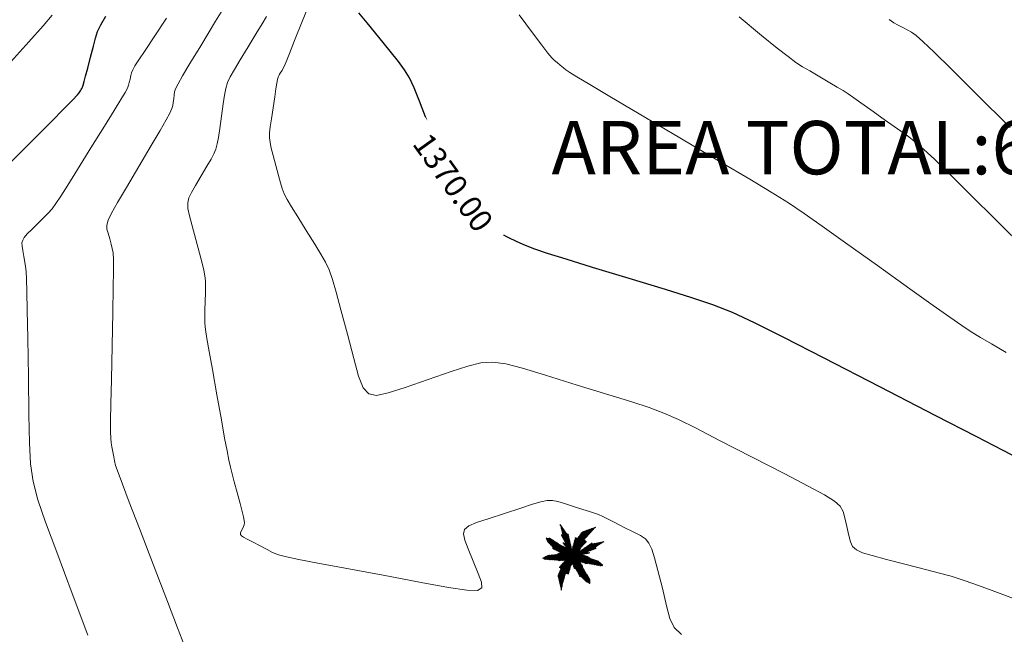
# Model space of a CAD drawing. Units: millimetres. Extents: x 965277 to 965711, y 1006697 to 1006900.
# Drawn here: x 965345 to 965371, y 1006779 to 1006795 of the extents above; entities that cross this region are included whole.
import ezdxf
from ezdxf.enums import TextEntityAlignment as Align

# ---------------------------------------------------------------- set-up
doc = ezdxf.new("R2010")
doc.units = ezdxf.units.MM
for name, color, linetype, lineweight in [('CVL_CURV_D', 12, 'Continuous', 15), ('CVL_CURV_G', 62, 'Continuous', 30), ('FORMATO_35', 7, 'Continuous', 35), ('Piedra', 252, 'Continuous', 15)]:
    doc.layers.add(name, color=color, linetype=linetype, lineweight=lineweight)
doc.layers.add('CVL_CURV_TX', color=7, linetype='Continuous')
doc.layers.add('PALMA', color=74, linetype='Continuous')
doc.styles.add('MONOTXT4', font='MONOTXT4.shx')

# ---------------------------------------------------------------- blocks, each defined once
blk = doc.blocks.new('*X4')
at = {"color": 0}
for p, q in [((6.756, 6.392), (7.158, 6.56)), ((6.768, 6.451), (7.179, 6.623)), ((6.78, 6.511), (7.2, 6.686)), ((6.792, 6.57), (7.221, 6.749)), ((6.804, 6.629), (7.242, 6.812)), ((6.816, 6.688), (7.263, 6.874)), ((6.827, 6.747), (7.284, 6.937)), ((6.839, 6.806), (7.285, 6.992)), ((6.851, 6.865), (7.185, 7.004)), ((6.863, 6.924), (7.084, 7.017)), ((6.875, 6.983), (6.984, 7.029)), ((6.605, 5.625), (6.886, 5.742)), ((6.614, 5.9), (6.991, 6.057)), ((6.616, 5.684), (6.907, 5.805)), ((6.619, 5.848), (6.97, 5.994)), ((6.625, 5.796), (6.949, 5.931)), ((6.627, 5.742), (6.928, 5.868)), ((6.635, 5.963), (7.012, 6.12)), ((6.657, 6.026), (7.032, 6.182)), ((6.68, 6.09), (7.053, 6.245)), ((6.702, 6.153), (7.074, 6.308)), ((6.718, 6.214), (7.095, 6.371)), ((6.731, 6.273), (7.116, 6.434)), ((6.743, 6.333), (7.137, 6.497)), ((6.464, 4.862), (6.613, 4.924)), ((6.475, 4.921), (6.634, 4.987)), ((6.486, 4.98), (6.655, 5.05)), ((6.497, 5.038), (6.676, 5.113)), ((6.508, 5.097), (6.697, 5.176)), ((6.519, 5.156), (6.718, 5.239)), ((6.529, 5.214), (6.739, 5.302)), ((6.54, 5.273), (6.76, 5.365)), ((6.551, 5.332), (6.781, 5.428)), ((6.562, 5.39), (6.802, 5.49)), ((6.573, 5.449), (6.823, 5.553)), ((6.584, 5.508), (6.844, 5.616)), ((6.594, 5.566), (6.865, 5.679)), ((6.443, 4.745), (6.571, 4.798)), ((6.446, 4.692), (6.551, 4.736)), ((6.454, 4.803), (6.592, 4.861)), ((6.466, 4.646), (6.53, 4.673)), ((6.485, 4.6), (6.509, 4.61))]:
    blk.add_line(p, q, dxfattribs=at)
blk = doc.blocks.new('*X5')
at = {"color": 0}
for p, q in [((7.388, 6.287), (7.159, 6.562)), ((7.406, 6.343), (7.177, 6.617)), ((7.425, 6.399), (7.196, 6.673)), ((7.443, 6.454), (7.215, 6.729)), ((7.462, 6.51), (7.233, 6.785)), ((7.48, 6.566), (7.252, 6.841)), ((7.499, 6.622), (7.27, 6.896)), ((7.518, 6.678), (7.289, 6.952)), ((7.536, 6.733), (7.376, 6.926)), ((7.071, 5.573), (6.899, 5.78)), ((7.104, 5.612), (6.917, 5.836)), ((7.137, 5.65), (6.936, 5.892)), ((7.17, 5.689), (6.954, 5.948)), ((7.202, 5.729), (6.973, 6.003)), ((7.22, 5.785), (6.991, 6.059)), ((7.239, 5.84), (7.01, 6.115)), ((7.257, 5.896), (7.029, 6.171)), ((7.276, 5.952), (7.047, 6.227)), ((7.295, 6.008), (7.066, 6.283)), ((7.313, 6.064), (7.084, 6.338)), ((7.332, 6.119), (7.103, 6.394)), ((7.35, 6.175), (7.122, 6.45)), ((7.369, 6.231), (7.14, 6.506)), ((6.748, 4.788), (6.62, 4.943)), ((6.779, 4.83), (6.638, 4.999)), ((6.81, 4.871), (6.657, 5.055)), ((6.838, 4.915), (6.675, 5.111)), ((6.857, 4.97), (6.694, 5.166)), ((6.877, 5.025), (6.713, 5.222)), ((6.896, 5.08), (6.731, 5.278)), ((6.915, 5.136), (6.75, 5.334)), ((6.934, 5.191), (6.768, 5.39)), ((6.953, 5.246), (6.787, 5.445)), ((6.972, 5.301), (6.806, 5.501)), ((6.991, 5.357), (6.824, 5.557)), ((7.01, 5.412), (6.843, 5.613)), ((7.029, 5.467), (6.861, 5.669)), ((7.048, 5.522), (6.88, 5.724)), ((6.535, 4.576), (6.508, 4.608)), ((6.58, 4.601), (6.527, 4.664)), ((6.614, 4.637), (6.545, 4.72)), ((6.649, 4.674), (6.564, 4.776)), ((6.684, 4.71), (6.582, 4.831)), ((6.718, 4.747), (6.601, 4.887))]:
    blk.add_line(p, q, dxfattribs=at)
blk = doc.blocks.new('*X6')
at = {"color": 0}
for p, q in [((7.306, 6.959), (7.314, 6.968)), ((7.316, 6.896), (7.34, 6.922)), ((7.326, 6.832), (7.365, 6.876)), ((7.335, 6.769), (7.391, 6.83)), ((7.345, 6.705), (7.416, 6.783)), ((7.355, 6.642), (7.442, 6.737)), ((7.364, 6.578), (7.468, 6.691)), ((7.374, 6.515), (7.493, 6.645)), ((7.384, 6.451), (7.519, 6.599)), ((7.393, 6.388), (7.545, 6.553)), ((7.403, 6.324), (7.57, 6.507)), ((7.413, 6.261), (7.596, 6.461)), ((7.423, 6.197), (7.622, 6.415)), ((7.432, 6.134), (7.647, 6.369)), ((7.442, 6.07), (7.673, 6.323)), ((7.452, 6.006), (7.699, 6.277)), ((7.461, 5.943), (7.724, 6.231)), ((7.471, 5.879), (7.75, 6.185)), ((7.481, 5.816), (7.776, 6.139)), ((7.49, 5.752), (7.801, 6.093)), ((7.5, 5.689), (7.827, 6.047)), ((7.645, 5.773), (7.853, 6.001)), ((7.664, 5.72), (7.878, 5.955)), ((7.684, 5.668), (7.904, 5.908)), ((7.703, 5.615), (7.929, 5.862)), ((7.723, 5.562), (7.955, 5.816)), ((7.742, 5.509), (7.981, 5.77)), ((7.51, 5.625), (7.557, 5.677)), ((7.761, 5.456), (8.006, 5.724)), ((7.781, 5.403), (8.032, 5.678)), ((7.8, 5.35), (8.058, 5.632)), ((7.82, 5.297), (8.083, 5.586)), ((7.839, 5.245), (8.109, 5.54)), ((7.859, 5.192), (8.135, 5.494)), ((7.878, 5.139), (8.16, 5.448)), ((7.897, 5.086), (8.186, 5.402)), ((8.008, 5.132), (8.212, 5.356)), ((8.036, 5.09), (8.237, 5.31)), ((8.065, 5.047), (8.263, 5.264)), ((8.094, 5.004), (8.284, 5.213)), ((8.122, 4.962), (8.299, 5.155)), ((8.151, 4.919), (8.313, 5.097)), ((8.18, 4.876), (8.328, 5.038)), ((8.209, 4.834), (8.343, 4.98)), ((8.237, 4.791), (8.357, 4.922)), ((8.266, 4.748), (8.372, 4.864)), ((8.295, 4.705), (8.386, 4.806)), ((8.323, 4.663), (8.401, 4.747)), ((8.352, 4.62), (8.415, 4.689)), ((8.381, 4.577), (8.43, 4.631)), ((8.41, 4.535), (8.444, 4.573)), ((8.438, 4.492), (8.459, 4.515)), ((8.467, 4.449), (8.473, 4.456))]:
    blk.add_line(p, q, dxfattribs=at)
blk = doc.blocks.new('*X7')
at = {"color": 0}
for p, q in [((7.324, 6.95), (7.329, 6.95)), ((7.352, 6.9), (7.364, 6.9)), ((7.379, 6.85), (7.398, 6.85)), ((7.407, 6.8), (7.433, 6.8)), ((7.435, 6.75), (7.467, 6.75)), ((7.463, 6.7), (7.502, 6.7)), ((7.491, 6.65), (7.536, 6.65)), ((7.519, 6.6), (7.571, 6.6)), ((7.546, 6.55), (7.605, 6.55)), ((7.574, 6.5), (7.64, 6.5)), ((7.602, 6.45), (7.675, 6.45)), ((7.63, 6.4), (7.709, 6.4)), ((7.658, 6.35), (7.744, 6.35)), ((7.686, 6.3), (7.778, 6.3)), ((7.714, 6.25), (7.813, 6.25)), ((7.741, 6.2), (7.847, 6.2)), ((7.769, 6.15), (7.882, 6.15)), ((7.797, 6.1), (7.917, 6.1)), ((7.825, 6.05), (7.951, 6.05)), ((7.853, 6), (7.986, 6)), ((7.881, 5.95), (8.02, 5.95)), ((7.909, 5.9), (8.055, 5.9)), ((7.936, 5.85), (8.089, 5.85)), ((7.964, 5.8), (8.124, 5.8)), ((7.992, 5.75), (8.158, 5.75)), ((8.02, 5.7), (8.193, 5.7)), ((8.048, 5.65), (8.228, 5.65)), ((8.076, 5.6), (8.262, 5.6)), ((8.103, 5.55), (8.297, 5.55)), ((8.131, 5.5), (8.331, 5.5)), ((8.159, 5.45), (8.366, 5.45)), ((8.187, 5.4), (8.301, 5.4)), ((8.215, 5.35), (8.31, 5.35)), ((8.243, 5.3), (8.319, 5.3)), ((8.271, 5.25), (8.329, 5.25)), ((8.288, 5.2), (8.338, 5.2)), ((8.3, 5.15), (8.347, 5.15)), ((8.313, 5.1), (8.356, 5.1)), ((8.325, 5.05), (8.366, 5.05)), ((8.338, 5), (8.375, 5)), ((8.35, 4.95), (8.384, 4.95)), ((8.363, 4.9), (8.393, 4.9)), ((8.375, 4.85), (8.402, 4.85)), ((8.388, 4.8), (8.412, 4.8)), ((8.4, 4.75), (8.421, 4.75)), ((8.413, 4.7), (8.43, 4.7)), ((8.425, 4.65), (8.439, 4.65)), ((8.438, 4.6), (8.449, 4.6)), ((8.45, 4.55), (8.458, 4.55)), ((8.463, 4.5), (8.467, 4.5)), ((8.475, 4.45), (8.476, 4.45))]:
    blk.add_line(p, q, dxfattribs=at)
blk = doc.blocks.new('*X8')
at = {"color": 0}
for p, q in [((5.85, 6.572), (6.156, 6.434)), ((5.908, 6.601), (6.203, 6.467)), ((5.966, 6.63), (6.26, 6.496)), ((6.023, 6.658), (6.319, 6.524)), ((6.081, 6.687), (6.379, 6.552)), ((6.139, 6.716), (6.438, 6.581)), ((6.197, 6.744), (6.497, 6.609)), ((6.204, 6.851), (6.616, 6.665)), ((6.215, 6.791), (6.556, 6.637)), ((6.25, 6.885), (6.675, 6.693)), ((6.316, 6.91), (6.734, 6.721)), ((6.381, 6.936), (6.793, 6.749)), ((6.447, 6.961), (6.852, 6.777)), ((6.512, 6.986), (6.912, 6.805)), ((6.578, 7.011), (6.971, 6.833)), ((6.644, 7.036), (7.03, 6.861)), ((6.709, 7.061), (7.089, 6.889)), ((6.775, 7.087), (7.149, 6.917)), ((6.84, 7.112), (7.208, 6.945)), ((6.906, 7.137), (7.267, 6.974)), ((6.972, 7.162), (7.271, 7.027)), ((7.037, 7.187), (7.198, 7.115)), ((7.103, 7.212), (7.124, 7.203)), ((5.072, 5.772), (5.168, 5.728)), ((5.092, 5.818), (5.215, 5.762)), ((5.112, 5.864), (5.262, 5.795)), ((5.139, 5.906), (5.309, 5.829)), ((5.178, 5.944), (5.356, 5.863)), ((5.216, 5.981), (5.403, 5.896)), ((5.255, 6.019), (5.45, 5.93)), ((5.293, 6.056), (5.497, 5.963)), ((5.332, 6.093), (5.544, 5.997)), ((5.37, 6.131), (5.591, 6.031)), ((5.409, 6.168), (5.638, 6.064)), ((5.447, 6.206), (5.686, 6.098)), ((5.486, 6.243), (5.733, 6.131)), ((5.524, 6.281), (5.78, 6.165)), ((5.56, 6.429), (5.921, 6.266)), ((5.563, 6.318), (5.827, 6.199)), ((5.601, 6.356), (5.874, 6.232)), ((5.618, 6.458), (5.968, 6.299)), ((5.676, 6.486), (6.015, 6.333)), ((5.734, 6.515), (6.062, 6.367)), ((5.792, 6.544), (6.109, 6.4)), ((5.013, 5.634), (5.027, 5.627)), ((5.032, 5.68), (5.074, 5.661)), ((5.052, 5.726), (5.121, 5.695))]:
    blk.add_line(p, q, dxfattribs=at)
blk = doc.blocks.new('*X9')
at = {"color": 0}
for p, q in [((6.415, 6.21), (6.404, 6.565)), ((6.464, 6.238), (6.454, 6.588)), ((6.513, 6.269), (6.503, 6.611)), ((6.562, 6.3), (6.552, 6.635)), ((6.611, 6.332), (6.601, 6.658)), ((6.66, 6.363), (6.651, 6.681)), ((6.71, 6.394), (6.7, 6.705)), ((6.759, 6.425), (6.749, 6.728)), ((6.808, 6.457), (6.799, 6.752)), ((6.857, 6.488), (6.848, 6.775)), ((6.906, 6.519), (6.897, 6.798)), ((6.955, 6.55), (6.947, 6.822)), ((7.004, 6.582), (6.996, 6.845)), ((7.053, 6.613), (7.045, 6.868)), ((7.102, 6.644), (7.095, 6.892)), ((7.151, 6.675), (7.144, 6.915)), ((7.2, 6.707), (7.193, 6.939)), ((7.249, 6.738), (7.243, 6.962)), ((7.298, 6.769), (7.292, 6.985)), ((7.348, 6.8), (7.343, 6.941)), ((7.397, 6.832), (7.395, 6.88)), ((5.183, 5.591), (5.179, 5.736)), ((5.233, 5.586), (5.228, 5.771)), ((5.283, 5.587), (5.277, 5.806)), ((5.332, 5.617), (5.326, 5.841)), ((5.382, 5.647), (5.375, 5.876)), ((5.431, 5.676), (5.424, 5.911)), ((5.48, 5.706), (5.473, 5.946)), ((5.529, 5.735), (5.522, 5.981)), ((5.578, 5.765), (5.57, 6.016)), ((5.627, 5.795), (5.619, 6.051)), ((5.676, 5.824), (5.668, 6.086)), ((5.725, 5.854), (5.717, 6.121)), ((5.775, 5.883), (5.766, 6.156)), ((5.824, 5.913), (5.815, 6.191)), ((5.873, 5.942), (5.864, 6.226)), ((5.922, 5.972), (5.913, 6.261)), ((5.971, 6.002), (5.962, 6.296)), ((6.02, 6.031), (6.011, 6.331)), ((6.069, 6.061), (6.06, 6.366)), ((6.118, 6.09), (6.109, 6.401)), ((6.168, 6.12), (6.158, 6.436)), ((6.217, 6.15), (6.207, 6.471)), ((6.266, 6.179), (6.256, 6.494)), ((6.315, 6.202), (6.306, 6.518)), ((6.365, 6.206), (6.355, 6.541)), ((5.033, 5.606), (5.032, 5.631)), ((5.083, 5.601), (5.081, 5.666)), ((5.133, 5.596), (5.13, 5.701))]:
    blk.add_line(p, q, dxfattribs=at)
blk = doc.blocks.new('*X10')
at = {"color": 0}
for p, q in [((7.234, 6.712), (7.423, 6.93)), ((7.259, 6.818), (7.377, 6.953)), ((7.273, 6.681), (7.47, 6.907)), ((7.285, 6.924), (7.33, 6.976)), ((7.32, 6.659), (7.516, 6.884)), ((7.366, 6.636), (7.562, 6.861)), ((7.412, 6.613), (7.609, 6.839)), ((7.459, 6.59), (7.655, 6.816)), ((7.505, 6.567), (7.702, 6.793)), ((7.551, 6.544), (7.748, 6.77)), ((7.598, 6.521), (7.794, 6.747)), ((7.644, 6.498), (7.841, 6.724)), ((7.69, 6.475), (7.887, 6.701)), ((7.737, 6.452), (7.934, 6.679)), ((7.783, 6.43), (7.98, 6.656)), ((7.829, 6.407), (8.026, 6.633)), ((7.876, 6.384), (8.073, 6.61)), ((7.922, 6.361), (8.119, 6.587)), ((7.969, 6.338), (8.165, 6.564)), ((8.005, 6.304), (8.212, 6.541)), ((8.041, 6.269), (8.258, 6.519)), ((8.078, 6.235), (8.305, 6.496)), ((8.114, 6.201), (8.351, 6.473)), ((8.151, 6.167), (8.397, 6.45)), ((8.187, 6.132), (8.444, 6.427)), ((8.224, 6.098), (8.49, 6.404)), ((8.26, 6.064), (8.537, 6.381)), ((8.297, 6.03), (8.583, 6.359)), ((8.333, 5.995), (8.629, 6.336)), ((8.37, 5.961), (8.676, 6.313)), ((8.406, 5.927), (8.722, 6.29)), ((8.443, 5.893), (8.769, 6.267)), ((8.648, 6.052), (8.815, 6.244)), ((8.686, 6.02), (8.861, 6.221)), ((8.723, 5.986), (8.908, 6.199)), ((8.76, 5.953), (8.954, 6.176)), ((8.797, 5.919), (9.001, 6.153)), ((8.835, 5.886), (9.047, 6.13)), ((8.872, 5.853), (9.093, 6.107)), ((8.909, 5.819), (9.14, 6.084)), ((8.946, 5.786), (9.179, 6.053)), ((8.983, 5.752), (9.204, 6.006)), ((9.021, 5.719), (9.23, 5.959)), ((9.058, 5.686), (9.255, 5.913)), ((9.095, 5.652), (9.281, 5.866)), ((9.132, 5.619), (9.306, 5.819)), ((9.169, 5.585), (9.332, 5.772)), ((9.207, 5.552), (9.358, 5.725)), ((9.244, 5.518), (9.383, 5.678)), ((9.281, 5.485), (9.409, 5.632)), ((9.318, 5.452), (9.434, 5.585)), ((9.355, 5.418), (9.46, 5.538)), ((9.393, 5.385), (9.485, 5.491)), ((9.43, 5.351), (9.511, 5.444)), ((9.467, 5.318), (9.536, 5.397)), ((9.504, 5.285), (9.562, 5.351)), ((9.542, 5.251), (9.587, 5.304)), ((9.579, 5.218), (9.613, 5.257)), ((9.616, 5.184), (9.638, 5.21)), ((9.653, 5.151), (9.664, 5.163))]:
    blk.add_line(p, q, dxfattribs=at)
blk = doc.blocks.new('*X11')
at = {"color": 0}
for p, q in [((7.304, 7.045), (7.495, 7.177)), ((7.306, 7.108), (7.432, 7.195)), ((7.307, 6.987), (7.558, 7.16)), ((7.309, 7.17), (7.369, 7.212)), ((7.359, 6.962), (7.62, 7.142)), ((7.41, 6.936), (7.683, 7.125)), ((7.461, 6.911), (7.746, 7.107)), ((7.513, 6.886), (7.808, 7.09)), ((7.564, 6.861), (7.871, 7.073)), ((7.615, 6.835), (7.934, 7.055)), ((7.667, 6.81), (7.997, 7.038)), ((7.718, 6.785), (8.059, 7.02)), ((7.769, 6.759), (8.122, 7.003)), ((7.821, 6.734), (8.185, 6.985)), ((7.872, 6.709), (8.247, 6.968)), ((7.924, 6.683), (8.31, 6.95)), ((7.975, 6.658), (8.373, 6.933)), ((8.026, 6.633), (8.436, 6.915)), ((8.078, 6.608), (8.498, 6.898)), ((8.129, 6.582), (8.561, 6.88)), ((8.18, 6.557), (8.624, 6.863)), ((8.232, 6.532), (8.686, 6.845)), ((8.283, 6.506), (8.749, 6.828)), ((8.334, 6.481), (8.812, 6.81)), ((8.386, 6.456), (8.769, 6.72)), ((8.437, 6.43), (8.747, 6.644)), ((8.489, 6.405), (8.791, 6.614)), ((8.54, 6.38), (8.835, 6.584)), ((8.591, 6.354), (8.879, 6.553)), ((8.643, 6.329), (8.924, 6.523)), ((8.694, 6.304), (8.968, 6.493)), ((8.745, 6.279), (9.012, 6.462)), ((8.797, 6.253), (9.056, 6.432)), ((8.848, 6.228), (9.1, 6.402)), ((8.899, 6.203), (9.144, 6.371)), ((8.951, 6.177), (9.188, 6.341)), ((9.002, 6.152), (9.232, 6.311)), ((9.054, 6.127), (9.276, 6.28)), ((9.105, 6.101), (9.296, 6.233)), ((9.156, 6.076), (9.313, 6.184)), ((9.188, 6.037), (9.33, 6.136)), ((9.212, 5.993), (9.348, 6.087)), ((9.236, 5.949), (9.365, 6.038)), ((9.26, 5.905), (9.382, 5.989)), ((9.284, 5.86), (9.399, 5.94)), ((9.308, 5.816), (9.416, 5.891)), ((9.332, 5.772), (9.434, 5.842)), ((9.356, 5.728), (9.451, 5.793)), ((9.38, 5.684), (9.468, 5.744)), ((9.404, 5.64), (9.485, 5.696)), ((9.428, 5.596), (9.502, 5.647)), ((9.452, 5.551), (9.519, 5.598)), ((9.476, 5.507), (9.537, 5.549)), ((9.5, 5.463), (9.554, 5.5)), ((9.524, 5.419), (9.571, 5.451)), ((9.549, 5.375), (9.588, 5.402)), ((9.573, 5.331), (9.605, 5.353)), ((9.597, 5.287), (9.623, 5.304)), ((9.621, 5.242), (9.64, 5.256)), ((9.645, 5.198), (9.657, 5.207)), ((9.669, 5.154), (9.674, 5.158))]:
    blk.add_line(p, q, dxfattribs=at)
blk = doc.blocks.new('TUTOR14')
for points in [[(0.02, 0.01), (-0.28, 3.66)], [(0.02, 0.01), (0.83, 1.55), (2.13, 3.24)], [(0.02, 0.01), (-2.54, 1.56), (-4.1, 1.46)], [(0.02, 0.01), (2.77, 0.92), (3.76, 1.57)], [(0.02, 0.01), (-1.55, -0.74), (-3.29, -1.98)], [(0.02, 0.01), (-1.14, -3.47)], [(0.02, 0.01), (2.71, -1.32), (3.46, -2.68)], [(0.02, 0.01), (1.43, -2.52), (1.72, -3.68)]]:
    blk.add_lwpolyline(points)
at = {"xscale": -1.44, "yscale": 1.44, "zscale": 1.44}
for name, p, rotation in [('*X4', (-7.81, 12.28), 166.2803685724027), ('*X5', (-7.81, 12.28), 166.2803685724027), ('*X11', (-2.81, -14.27), 302.5390603787091), ('*X10', (-2.81, -14.27), 302.5390603787091), ('*X8', (10.48, 10.13), 87.7934113527195), ('*X9', (10.48, 10.13), 87.7934113527195), ('*X6', (-0.9, 14.54), 137.3938790022308), ('*X7', (-0.9, 14.54), 137.3938790022308)]:
    blk.add_blockref(name, p, dxfattribs=dict(at, rotation=rotation))
at = {"xscale": 1.44, "yscale": 1.44, "zscale": 1.44}
for name in ['*X8', '*X9', '*X4', '*X11', '*X5', '*X10', '*X6', '*X7']:
    blk.add_blockref(name, (-10.49, -10.06), dxfattribs=at)
blk = doc.blocks.new('PALMA')
at = {"layer": 'PALMA', "color": 74, "xscale": 0.5599999999999999, "yscale": 0.5599999999999999, "zscale": 0.5599999999999999, "rotation": 90}
blk.add_blockref('TUTOR14', (-0.292, 0.125), dxfattribs=at)

msp = doc.modelspace()

# ---------------------------------------------------------------- linework, layer by layer
at = {"layer": 'CVL_CURV_D', "color": 242, "linetype": 'Continuous'}
for points, elevation in [([(965371.426, 1006779.833), (965370.787, 1006780.071), (965370.327, 1006780.239), (965369.984, 1006780.358), (965369.692, 1006780.449), (965369.39, 1006780.533), (965369.013, 1006780.631), (965368.499, 1006780.764), (965367.976, 1006780.898), (965367.599, 1006780.997), (965367.341, 1006781.076), (965367.176, 1006781.152), (965367.078, 1006781.243), (965367.019, 1006781.365), (965366.975, 1006781.535), (965366.919, 1006781.769), (965366.866, 1006782), (965366.822, 1006782.17), (965366.745, 1006782.309), (965366.594, 1006782.447), (965366.326, 1006782.617), (965365.899, 1006782.847), (965365.272, 1006783.17), (965364.403, 1006783.616), (965363.542, 1006784.061), (965362.915, 1006784.384), (965362.447, 1006784.616), (965362.058, 1006784.789), (965361.672, 1006784.935), (965361.213, 1006785.086), (965360.601, 1006785.274), (965359.761, 1006785.53), (965358.919, 1006785.793), (965358.307, 1006785.981), (965357.861, 1006786.097), (965357.514, 1006786.143), (965357.2, 1006786.122), (965356.853, 1006786.037), (965356.408, 1006785.889), (965355.799, 1006785.681), (965355.182, 1006785.47), (965354.737, 1006785.322), (965354.427, 1006785.257), (965354.216, 1006785.296), (965354.068, 1006785.459), (965353.949, 1006785.765), (965353.822, 1006786.235), (965353.652, 1006786.889), (965353.477, 1006787.537), (965353.35, 1006788.006), (965353.251, 1006788.343), (965353.164, 1006788.593), (965353.069, 1006788.803), (965352.948, 1006789.017), (965352.784, 1006789.282), (965352.557, 1006789.643), (965352.33, 1006790.009), (965352.165, 1006790.274), (965352.05, 1006790.468), (965351.972, 1006790.619), (965351.916, 1006790.756), (965351.869, 1006790.907), (965351.818, 1006791.102), (965351.75, 1006791.37), (965351.679, 1006791.638), (965351.628, 1006791.833), (965351.596, 1006791.981), (965351.582, 1006792.107), (965351.584, 1006792.236), (965351.601, 1006792.395), (965351.632, 1006792.608), (965351.676, 1006792.901), (965351.719, 1006793.196), (965351.75, 1006793.41), (965351.773, 1006793.557), (965351.791, 1006793.653), (965351.807, 1006793.715), (965351.826, 1006793.758), (965351.85, 1006793.798), (965351.884, 1006793.85), (965351.915, 1006793.899), (965351.939, 1006793.938), (965351.97, 1006794.003), (965352.023, 1006794.127), (965352.111, 1006794.345), (965352.249, 1006794.69), (965352.45, 1006795.196), (965352.728, 1006795.898)], 1369.5), ([(965349.322, 1006778.603), (965349.14, 1006779.078), (965348.87, 1006779.777), (965348.497, 1006780.747), (965348.124, 1006781.716), (965347.855, 1006782.415), (965347.671, 1006782.895), (965347.556, 1006783.206), (965347.492, 1006783.397), (965347.459, 1006783.519), (965347.441, 1006783.623), (965347.419, 1006783.757), (965347.393, 1006783.892), (965347.374, 1006783.995), (965347.362, 1006784.113), (965347.357, 1006784.294), (965347.358, 1006784.583), (965347.366, 1006785.029), (965347.378, 1006785.678), (965347.396, 1006786.576), (965347.413, 1006787.474), (965347.426, 1006788.123), (965347.432, 1006788.569), (965347.431, 1006788.86), (965347.422, 1006789.044), (965347.403, 1006789.167), (965347.373, 1006789.277), (965347.333, 1006789.421), (965347.289, 1006789.569), (965347.259, 1006789.68), (965347.257, 1006789.784), (965347.295, 1006789.915), (965347.386, 1006790.105), (965347.543, 1006790.385), (965347.779, 1006790.787), (965348.107, 1006791.344), (965348.435, 1006791.902), (965348.671, 1006792.304), (965348.831, 1006792.582), (965348.931, 1006792.764), (965348.986, 1006792.882), (965349.011, 1006792.965), (965349.022, 1006793.043), (965349.035, 1006793.145), (965349.046, 1006793.247), (965349.057, 1006793.325), (965349.086, 1006793.413), (965349.152, 1006793.545), (965349.272, 1006793.756), (965349.466, 1006794.081), (965349.753, 1006794.552), (965350.149, 1006795.205), (965350.545, 1006795.857)], 1368.5), ([(965344.626, 1006794.034), (965345.188, 1006794.659), (965345.569, 1006795.088), (965345.806, 1006795.365)], 1367), ([(965371.161, 1006786.397), (965370.765, 1006786.63), (965370.474, 1006786.801), (965370.231, 1006786.951), (965369.978, 1006787.116), (965369.66, 1006787.336), (965369.219, 1006787.649), (965368.598, 1006788.093), (965367.741, 1006788.707), (965366.89, 1006789.317), (965366.27, 1006789.76), (965365.792, 1006790.095), (965365.37, 1006790.376), (965364.916, 1006790.661), (965364.342, 1006791.007), (965363.561, 1006791.468), (965362.486, 1006792.103), (965361.403, 1006792.744), (965360.621, 1006793.206), (965360.089, 1006793.522), (965359.752, 1006793.725), (965359.559, 1006793.846), (965359.456, 1006793.917), (965359.39, 1006793.971), (965359.308, 1006794.041), (965359.221, 1006794.11), (965359.155, 1006794.164), (965359.083, 1006794.237), (965358.98, 1006794.361), (965358.818, 1006794.57), (965358.571, 1006794.896), (965358.212, 1006795.374)], 1370.5), ([(965348.845, 1006795.292), (965348.513, 1006794.792), (965348.273, 1006794.43), (965348.109, 1006794.181), (965348.006, 1006794.017), (965347.947, 1006793.911), (965347.917, 1006793.836), (965347.898, 1006793.764), (965347.876, 1006793.67), (965347.854, 1006793.577), (965347.835, 1006793.506), (965347.803, 1006793.426), (965347.741, 1006793.308), (965347.63, 1006793.121), (965347.454, 1006792.834), (965347.195, 1006792.416), (965346.836, 1006791.838), (965346.479, 1006791.261), (965346.22, 1006790.844), (965346.037, 1006790.553), (965345.905, 1006790.356), (965345.801, 1006790.218), (965345.703, 1006790.107), (965345.585, 1006789.989), (965345.425, 1006789.83), (965345.261, 1006789.667), (965345.144, 1006789.549), (965345.065, 1006789.46), (965345.021, 1006789.386), (965345.003, 1006789.313), (965345.007, 1006789.227), (965345.026, 1006789.111), (965345.053, 1006788.953), (965345.079, 1006788.803), (965345.097, 1006788.688), (965345.111, 1006788.555), (965345.121, 1006788.35), (965345.131, 1006788.021), (965345.141, 1006787.513), (965345.154, 1006786.775), (965345.173, 1006785.751), (965345.187, 1006784.738), (965345.2, 1006784), (965345.231, 1006783.441), (965345.3, 1006782.967), (965345.426, 1006782.481), (965345.628, 1006781.887), (965345.926, 1006781.089), (965346.339, 1006779.991), (965346.752, 1006778.886)], 1368), ([(965362.533, 1006778.902), (965362.337, 1006779.083), (965362.221, 1006779.326), (965362.133, 1006779.664), (965362.021, 1006780.13), (965361.9, 1006780.598), (965361.812, 1006780.936), (965361.738, 1006781.171), (965361.663, 1006781.33), (965361.57, 1006781.441), (965361.44, 1006781.529), (965361.259, 1006781.622), (965361.008, 1006781.747), (965360.758, 1006781.876), (965360.577, 1006781.97), (965360.441, 1006782.037), (965360.328, 1006782.087), (965360.217, 1006782.13), (965360.083, 1006782.173), (965359.906, 1006782.228), (965359.663, 1006782.302), (965359.421, 1006782.379), (965359.244, 1006782.434), (965359.101, 1006782.463), (965358.962, 1006782.463), (965358.795, 1006782.432), (965358.571, 1006782.366), (965358.258, 1006782.263), (965357.827, 1006782.118), (965357.392, 1006781.978), (965357.08, 1006781.875), (965356.875, 1006781.787), (965356.765, 1006781.695), (965356.736, 1006781.576), (965356.773, 1006781.41), (965356.863, 1006781.176), (965356.992, 1006780.852), (965357.126, 1006780.525), (965357.217, 1006780.29), (965357.223, 1006780.142), (965357.105, 1006780.074), (965356.824, 1006780.079), (965356.339, 1006780.152), (965355.611, 1006780.287), (965354.6, 1006780.476), (965353.592, 1006780.661), (965352.864, 1006780.795), (965352.361, 1006780.891), (965352.03, 1006780.963), (965351.816, 1006781.022), (965351.664, 1006781.082), (965351.521, 1006781.156), (965351.33, 1006781.257), (965351.13, 1006781.36), (965350.985, 1006781.434), (965350.889, 1006781.488), (965350.834, 1006781.528), (965350.811, 1006781.563), (965350.813, 1006781.6), (965350.831, 1006781.647), (965350.86, 1006781.71), (965350.886, 1006781.772), (965350.905, 1006781.818), (965350.914, 1006781.865), (965350.91, 1006781.929), (965350.89, 1006782.026), (965350.854, 1006782.171), (965350.797, 1006782.382), (965350.719, 1006782.673), (965350.642, 1006782.959), (965350.586, 1006783.169), (965350.542, 1006783.347), (965350.5, 1006783.536), (965350.452, 1006783.781), (965350.389, 1006784.123), (965350.303, 1006784.607), (965350.183, 1006785.276), (965350.063, 1006785.945), (965349.976, 1006786.429), (965349.918, 1006786.769), (965349.882, 1006787.006), (965349.865, 1006787.181), (965349.861, 1006787.337), (965349.865, 1006787.513), (965349.871, 1006787.751), (965349.876, 1006787.992), (965349.88, 1006788.168), (965349.877, 1006788.307), (965349.863, 1006788.436), (965349.835, 1006788.583), (965349.788, 1006788.775), (965349.718, 1006789.04), (965349.621, 1006789.405), (965349.522, 1006789.77), (965349.452, 1006790.035), (965349.413, 1006790.227), (965349.407, 1006790.376), (965349.437, 1006790.509), (965349.506, 1006790.655), (965349.615, 1006790.84), (965349.767, 1006791.095), (965349.918, 1006791.35), (965350.027, 1006791.536), (965350.104, 1006791.679), (965350.156, 1006791.806), (965350.193, 1006791.943), (965350.225, 1006792.117), (965350.259, 1006792.354), (965350.306, 1006792.681), (965350.351, 1006793.006), (965350.386, 1006793.243), (965350.42, 1006793.422), (965350.468, 1006793.574), (965350.539, 1006793.73), (965350.646, 1006793.921), (965350.802, 1006794.176), (965351.017, 1006794.528), (965351.23, 1006794.878), (965351.385, 1006795.133), (965351.5, 1006795.333)], 1369), ([(965371.677, 1006789.137), (965370.926, 1006789.882), (965370.177, 1006790.625), (965369.636, 1006791.162), (965369.25, 1006791.539), (965368.971, 1006791.8), (965368.748, 1006791.991), (965368.532, 1006792.157), (965368.272, 1006792.343), (965367.918, 1006792.594), (965367.559, 1006792.851), (965367.299, 1006793.037), (965367.108, 1006793.172), (965366.959, 1006793.274), (965366.823, 1006793.361), (965366.67, 1006793.453), (965366.474, 1006793.57), (965366.205, 1006793.728), (965365.941, 1006793.883), (965365.745, 1006793.998), (965365.568, 1006794.113), (965365.361, 1006794.265), (965365.073, 1006794.492), (965364.657, 1006794.831), (965364.061, 1006795.321)], 1371), ([(965371.267, 1006792.377), (965370.353, 1006793.283), (965369.694, 1006793.937), (965369.241, 1006794.382), (965368.947, 1006794.664), (965368.764, 1006794.826), (965368.645, 1006794.913), (965368.542, 1006794.969), (965368.407, 1006795.039), (965368.273, 1006795.108), (965368.17, 1006795.165), (965368.051, 1006795.249)], 1371.5)]:
    msp.add_lwpolyline(points, dxfattribs=dict(at, elevation=elevation))
at = {"layer": 'CVL_CURV_G', "color": 62, "linetype": 'Continuous'}
for points, elevation in [([(965344.488, 1006791.238), (965345.231, 1006791.986), (965345.766, 1006792.525), (965346.129, 1006792.891), (965346.354, 1006793.119), (965346.474, 1006793.245), (965346.525, 1006793.303), (965346.541, 1006793.329), (965346.556, 1006793.358), (965346.578, 1006793.392), (965346.595, 1006793.418), (965346.61, 1006793.452), (965346.629, 1006793.508), (965346.655, 1006793.602), (965346.694, 1006793.747), (965346.749, 1006793.959), (965346.826, 1006794.253), (965346.899, 1006794.542), (965346.954, 1006794.754), (965347.014, 1006794.93), (965347.099, 1006795.112), (965347.233, 1006795.341)], 1367.5), ([(965371.524, 1006783.564), (965371.082, 1006783.793), (965370.358, 1006784.166), (965369.285, 1006784.718), (965367.798, 1006785.484), (965366.32, 1006786.247), (965365.249, 1006786.799), (965364.473, 1006787.188), (965363.881, 1006787.462), (965363.362, 1006787.668), (965362.807, 1006787.856), (965362.103, 1006788.071), (965361.141, 1006788.364), (965360.168, 1006788.662), (965359.464, 1006788.879), (965358.97, 1006789.034), (965358.628, 1006789.148), (965358.38, 1006789.243), (965358.165, 1006789.34), (965357.926, 1006789.459), (965357.603, 1006789.621), (965357.273, 1006789.779), (965357.033, 1006789.897), (965356.857, 1006790.015), (965356.718, 1006790.168), (965356.59, 1006790.397), (965356.447, 1006790.738), (965356.261, 1006791.231), (965356.006, 1006791.912), (965355.751, 1006792.592), (965355.565, 1006793.084), (965355.423, 1006793.437), (965355.3, 1006793.699), (965355.169, 1006793.916), (965355.007, 1006794.137), (965354.787, 1006794.411), (965354.484, 1006794.783), (965354.177, 1006795.16), (965353.957, 1006795.433)], 1370)]:
    msp.add_lwpolyline(points, dxfattribs=dict(at, elevation=elevation))

# ---------------------------------------------------------------- block references
at = {"layer": 'Piedra', "xscale": 0.3965119819622487, "yscale": 0.3965119819622487, "zscale": 0.3965119819335996}
msp.add_blockref('PALMA', (965359.772, 1006780.939, 7429.464), dxfattribs=at)

# ---------------------------------------------------------------- texts
at = {"layer": 'FORMATO_35', "lineweight": 30, "insert": (965359.075, 1006792.556), "char_height": 1.42098, "width": 22.42059, "attachment_point": 1, "line_spacing_factor": 1.266728}
msp.add_mtext('{\\fTimes New Roman|b0|i0|c0|p18;AREA TOTAL:6.587M2}', dxfattribs=at)

# ---------------------------------------------------------------- next in the draw order: wipeouts: each hides what was drawn before it
msp.add_wipeout([(965357.896, 1006789.597), (965355.679, 1006792.704), (965354.897, 1006792.147), (965357.114, 1006789.039)]).translate(0, 0, 1370).dxf.layer = 'CVL_CURV_TX'

# ---------------------------------------------------------------- next in the draw order: texts
at = {"layer": 'CVL_CURV_TX', "style": 'MONOTXT4'}
msp.add_text('1370.00', height=0.6, rotation=305.5012, dxfattribs=at).set_placement((965356.396, 1006790.872, 1370), align=Align.MIDDLE)

doc.saveas('drawing.dxf')
